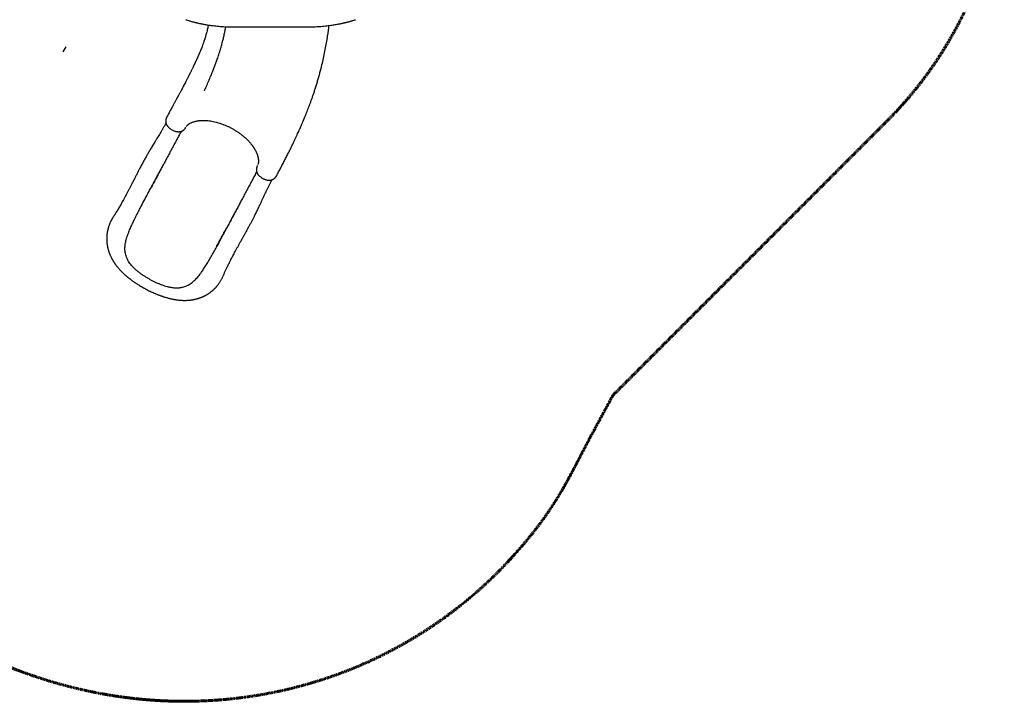
# Model space of a CAD drawing. Units: millimetres. Extents: x -5086 to 4503, y -7087 to 4620.
# Drawn here: x -669 to 4503, y -7087 to -3509 of the extents above; entities that cross this region are included whole.
import ezdxf

# ---------------------------------------------------------------- set-up
doc = ezdxf.new("R2010")
doc.units = ezdxf.units.MM
doc.linetypes.add('Dashed', pattern=[4.699, 3.175, -1.524])
doc.layers.get('0').update_dxf_attribs({"true_color": 0x000000})
doc.layers.add('CSA', color=7, linetype='Dashed', lineweight=60, true_color=0x007f00)
doc.layers.add('Default', color=7, linetype='Continuous', true_color=0x000000)

msp = doc.modelspace()

# ---------------------------------------------------------------- linework, layer by layer
at = {"color": 18, "linetype": 'Continuous', "lineweight": 25, "true_color": 0x000000}
for p, q in [((465.7, -3547.3), (832.7, -3547.3)), ((204.1, -4073.7), (204.6, -4072.7)), ((580.2, -4273.8), (579.8, -4274.6)), ((66.8, -4305), (67.1, -4304.7))]:
    msp.add_line(p, q, dxfattribs=at)
for points, knots in [([(203.1, -3509.1), (206.3, -3510.1), (212.4, -3512.1), (221.1, -3514.7), (228.9, -3516.9), (235.7, -3518.8), (241.6, -3520.4), (246.1, -3521.5), (249.5, -3522.4), (251.9, -3523), (253.8, -3523.4), (255.2, -3523.8), (256.3, -3524), (257.4, -3524.3), (258.6, -3524.6), (260.7, -3525.1), (263.9, -3525.8), (268.1, -3526.7), (272.9, -3527.8), (278.1, -3528.9), (284.2, -3530.1), (291.2, -3531.5), (299.3, -3533), (308.5, -3534.6), (318.7, -3536.2), (329.8, -3537.9), (341.9, -3539.6), (355, -3541.2), (369.3, -3542.7), (384.7, -3544.1), (401.3, -3545.3), (414.8, -3546.1), (424.9, -3546.5), (431.2, -3546.8), (437.7, -3547), (444.3, -3547.1), (451.1, -3547.2), (458.2, -3547.3), (463.1, -3547.3), (465.7, -3547.3)], [0, 0, 0, 0, 0.040996, 0.077757, 0.110249, 0.138453, 0.162363, 0.181977, 0.19387, 0.203352, 0.211275, 0.216062, 0.220045, 0.22452, 0.229487, 0.234946, 0.249756, 0.267293, 0.28526, 0.305897, 0.329616, 0.356422, 0.388154, 0.423381, 0.462057, 0.504083, 0.549384, 0.597969, 0.649856, 0.706598, 0.766918, 0.83091, 0.853309, 0.876145, 0.899425, 0.923157, 0.94735, 0.971937, 1, 1, 1, 1]), ([(832.7, -3547.3), (835.5, -3547.3), (840.6, -3547.3), (848.1, -3547.2), (855.2, -3547.1), (862.2, -3546.9), (869.1, -3546.7), (878.7, -3546.3), (890.8, -3545.7), (906.2, -3544.7), (921.5, -3543.4), (936.7, -3541.9), (951, -3540.3), (964.4, -3538.5), (976.9, -3536.7), (988.3, -3534.9), (998.4, -3533.1), (1007.3, -3531.5), (1014.9, -3530), (1021.5, -3528.6), (1027.1, -3527.4), (1031.9, -3526.4), (1036, -3525.5), (1039.2, -3524.7), (1041.6, -3524.1), (1043.3, -3523.7), (1044.8, -3523.4), (1046.6, -3522.9), (1048.9, -3522.4), (1052.3, -3521.5), (1056.9, -3520.4), (1062.7, -3518.8), (1069.5, -3516.9), (1077.3, -3514.7), (1086, -3512.1), (1092.1, -3510.1), (1095.3, -3509.1)], [0, 0, 0, 0, 0.029458, 0.055447, 0.081005, 0.106081, 0.130684, 0.154821, 0.209902, 0.262491, 0.321861, 0.377479, 0.429246, 0.480569, 0.527689, 0.570663, 0.609524, 0.644292, 0.67345, 0.698943, 0.720789, 0.73968, 0.755948, 0.76959, 0.778092, 0.785127, 0.789785, 0.796842, 0.806303, 0.818172, 0.837753, 0.861634, 0.889816, 0.922293, 0.959038, 1, 1, 1, 1]), ([(321.9, -3536.7), (321.6, -3538.6), (320.6, -3543.7), (318.7, -3552.3), (316.3, -3562.8), (313.7, -3573.4), (310.8, -3584.2), (307.8, -3594.5), (304.8, -3604.5), (301.9, -3613.9), (299, -3622.5), (296.3, -3630.4), (293.7, -3637.7), (291.2, -3644.4), (288.4, -3651.8), (285.1, -3660.4), (281, -3670.6), (277.6, -3678.9), (275.1, -3684.9), (273.6, -3688.4), (272, -3692), (270.5, -3695.4), (269.1, -3698.8), (267.7, -3701.8), (266.5, -3704.4), (265.7, -3706.4), (265, -3707.9), (264.3, -3709.5), (263.4, -3711.5), (262.2, -3714), (260.9, -3717.1), (259.2, -3720.7), (257.3, -3724.8), (255.3, -3729.3), (252.1, -3736.1), (248, -3744.9), (243.6, -3754.1), (239.9, -3761.8), (237, -3767.9), (234, -3773.9), (231.2, -3779.7), (228.5, -3785.2), (226.1, -3790), (223.9, -3794.2), (222.1, -3797.8), (220.6, -3800.9), (219.1, -3803.9), (217.5, -3807), (215.6, -3810.7), (213.3, -3815.2), (210.5, -3820.6), (207.4, -3826.7), (201.4, -3838.2), (192.6, -3855.1), (183.5, -3872.1), (177.1, -3884.2), (173.5, -3890.8), (170.2, -3897), (167.2, -3902.4), (164.9, -3906.7), (163.2, -3909.9), (161.9, -3912.3), (160.7, -3914.4), (159.5, -3916.7), (158, -3919.5), (156.2, -3922.9), (154, -3927), (151.4, -3931.7), (148.4, -3937.2), (145, -3943.4), (141.2, -3950.4), (137, -3958.3), (132.3, -3966.9), (127.2, -3976.4), (121.6, -3986.6), (115.5, -3997.8), (109.8, -4008.4), (106, -4015.4), (104.5, -4018.3)], [0, 0, 0, 0, 0.010728, 0.029336, 0.04964, 0.071616, 0.092024, 0.113317, 0.133606, 0.152621, 0.170384, 0.186628, 0.201695, 0.215598, 0.228366, 0.24816, 0.269779, 0.293211, 0.300593, 0.308138, 0.315845, 0.323519, 0.330328, 0.337495, 0.343171, 0.347357, 0.350064, 0.353032, 0.357588, 0.362896, 0.369425, 0.377173, 0.386139, 0.396207, 0.406397, 0.43001, 0.453068, 0.466537, 0.479818, 0.492913, 0.505815, 0.517774, 0.528321, 0.537453, 0.545166, 0.551545, 0.55782, 0.56439, 0.571762, 0.581857, 0.593482, 0.606653, 0.621336, 0.668054, 0.714904, 0.729674, 0.743967, 0.756803, 0.768138, 0.777953, 0.783399, 0.788218, 0.792406, 0.796771, 0.802505, 0.809489, 0.817827, 0.827533, 0.838626, 0.851371, 0.865605, 0.881362, 0.89868, 0.917603, 0.937799, 0.959648, 0.983213, 1, 1, 1, 1]), ([(301.4, -3881.3), (301.4, -3881.3), (301.4, -3881.3), (301.5, -3881.1), (301.8, -3880.6), (302.4, -3879.3), (303.4, -3877.1), (304.7, -3874.2), (306.4, -3870.6), (308.3, -3866.4), (310.5, -3861.6), (312.9, -3856.2), (315.5, -3850.2), (318.4, -3843.7), (321.3, -3837), (324.2, -3830.3), (327, -3823.8), (330.6, -3815.2), (335.1, -3804.5), (340.2, -3791.9), (344, -3782.4), (346.6, -3775.9), (348, -3772.5), (349.1, -3769.6), (350, -3767.2), (350.7, -3765.4), (351.3, -3763.9), (351.8, -3762.5), (352.5, -3760.8), (353.4, -3758.4), (354.6, -3755.4), (356, -3751.6), (357.6, -3747.3), (359.4, -3742.6), (361.2, -3737.7), (363.7, -3730.8), (367, -3721.6), (371.1, -3710), (375.4, -3697.5), (379.8, -3684), (384.4, -3669.5), (389, -3654), (393.2, -3639), (396.8, -3625.1), (399.8, -3613.1), (402.4, -3602.1), (404.7, -3591.9), (406.6, -3582.7), (408.3, -3574.5), (409.5, -3568), (410.5, -3562.8), (411.1, -3559), (411.7, -3555.7), (412.2, -3552.8), (412.6, -3550.5), (412.9, -3548.5), (413.2, -3547), (413.3, -3546.2), (413.3, -3545.9)], [0, 0, 0, 0, 0.00021, 0.001152, 0.002422, 0.008641, 0.01673, 0.026719, 0.038622, 0.052443, 0.067611, 0.084563, 0.103296, 0.123766, 0.144582, 0.165031, 0.185118, 0.204848, 0.24504, 0.283705, 0.320869, 0.332911, 0.343547, 0.352485, 0.359727, 0.365272, 0.369088, 0.373084, 0.378399, 0.385035, 0.394655, 0.406146, 0.419445, 0.433679, 0.448574, 0.464132, 0.496346, 0.531092, 0.568389, 0.608259, 0.650733, 0.69585, 0.743643, 0.780543, 0.814648, 0.84594, 0.874397, 0.899996, 0.922715, 0.942529, 0.954449, 0.96498, 0.974116, 0.981801, 0.987939, 0.992812, 0.998254, 1, 1, 1, 1]), ([(681.2, -4326.7), (684.5, -4320.6), (691.7, -4307.1), (702.8, -4286.3), (714.3, -4264.3), (725.4, -4242.9), (735.9, -4222.2), (745.8, -4202.6), (754.9, -4184.1), (763.3, -4166.9), (771.1, -4150.5), (778.4, -4135), (785, -4120.7), (791, -4107.6), (796.4, -4095.7), (801.3, -4084.8), (805.7, -4074.8), (809.6, -4065.8), (813, -4058.1), (815.7, -4051.6), (818, -4046.2), (820, -4041.6), (821.7, -4037.5), (823.1, -4034.1), (824.4, -4031.2), (825.3, -4028.8), (826.1, -4026.9), (826.9, -4025.1), (827.7, -4023), (829, -4020), (830.6, -4015.9), (832.8, -4010.6), (835.2, -4004.6), (837.9, -3998), (840.6, -3991.2), (844.2, -3982), (848.7, -3970.4), (854.1, -3956.2), (859.7, -3941), (865.5, -3925), (871.4, -3908), (877.5, -3890.1), (883.7, -3871.1), (890, -3851.1), (896.3, -3830.2), (902.5, -3808.7), (908.5, -3786.8), (915.5, -3760.2), (923.1, -3729), (931.1, -3693.1), (938.3, -3657.3), (944.7, -3621.8), (948.8, -3595.4), (951.4, -3577.8), (952.5, -3569.1), (953.6, -3561.1), (954.5, -3553.8), (955.3, -3547.3), (955.9, -3542.6), (956.1, -3540.1), (956.2, -3539.5)], [0, 0, 0, 0, 0.025792, 0.057079, 0.087466, 0.116832, 0.145068, 0.172081, 0.196356, 0.219412, 0.241196, 0.261665, 0.280779, 0.297601, 0.313157, 0.327425, 0.340389, 0.352035, 0.362351, 0.370305, 0.377221, 0.383121, 0.388267, 0.392724, 0.39649, 0.399406, 0.401706, 0.40385, 0.406502, 0.409668, 0.415331, 0.422134, 0.43003, 0.438418, 0.447133, 0.456175, 0.473134, 0.491137, 0.510184, 0.530274, 0.551405, 0.573572, 0.597199, 0.621883, 0.647609, 0.674151, 0.70099, 0.728082, 0.771114, 0.814625, 0.858512, 0.900653, 0.942931, 0.954007, 0.964545, 0.974209, 0.983008, 0.99095, 0.998044, 1, 1, 1, 1]), ([(104.5, -4018.3), (103.7, -4019.8), (102.4, -4022.4), (101, -4026), (100, -4029), (99.2, -4031.9), (98.5, -4035.2), (98.1, -4038.9), (98, -4042.1), (98.1, -4044.6), (98.3, -4046.8), (98.7, -4049.1), (99.3, -4052), (100.4, -4055.1), (101.6, -4058.1), (103.1, -4061), (104.7, -4063.7), (106.7, -4066.6), (108.9, -4069.4), (111.4, -4072.3), (114.2, -4075.1), (117, -4077.6), (120.6, -4080.5), (124.8, -4083.5), (129.8, -4086.6), (135, -4089.3), (140.3, -4091.7), (145.7, -4093.6), (151.1, -4095.2), (156.6, -4096.3), (161.8, -4096.9), (166.6, -4097.1), (170.3, -4096.9), (173.1, -4096.6), (175.1, -4096.2), (177, -4095.8), (179, -4095.3), (181.3, -4094.5), (183.8, -4093.5), (186.1, -4092.3), (188.3, -4091), (190.6, -4089.4), (192.5, -4087.9), (194, -4086.6), (195.3, -4085.3), (197, -4083.5), (199.1, -4081), (201.6, -4077.7), (203.2, -4075.1), (204.1, -4073.7)], [0, 0, 0, 0, 0.027339, 0.049256, 0.065218, 0.078853, 0.099799, 0.121813, 0.143099, 0.156245, 0.168015, 0.184032, 0.203629, 0.227579, 0.24863, 0.267119, 0.291145, 0.31081, 0.332358, 0.359276, 0.380364, 0.403129, 0.425617, 0.458757, 0.49166, 0.524292, 0.556429, 0.588863, 0.621503, 0.654171, 0.687293, 0.718421, 0.745769, 0.759813, 0.773031, 0.786225, 0.799558, 0.815381, 0.834257, 0.851089, 0.865965, 0.88144, 0.898602, 0.907292, 0.916697, 0.930288, 0.948719, 0.972039, 1, 1, 1, 1]), ([(99.5, -4052.4), (98, -4055.1), (94, -4062.3), (87.4, -4073.7), (79.8, -4086.6), (72.5, -4098.9), (65.4, -4110.7), (58.6, -4121.9), (51.7, -4133.4), (44.5, -4145.1), (37.3, -4156.9), (30.7, -4167.9), (24.6, -4178), (17.5, -4189.9), (9.1, -4204), (-0.6, -4220.8), (-10.5, -4238.2), (-20.4, -4256.1), (-30.4, -4274.7), (-39.7, -4292.3), (-48.3, -4309), (-56.4, -4324.6), (-64.7, -4340.8), (-73.3, -4357.5), (-81.4, -4373.2), (-88.9, -4387.8), (-95.9, -4401.3), (-102.9, -4414.7), (-109.8, -4427.9), (-116.8, -4441), (-123.6, -4453.6), (-130.3, -4465.8), (-136.5, -4476.9), (-142.3, -4487.1), (-147.8, -4496.5), (-153.2, -4505.6), (-158.7, -4514.7), (-163.3, -4522), (-166.8, -4527.5), (-169.2, -4531.2), (-171.6, -4535), (-174.1, -4538.7), (-176.6, -4542.7), (-179.1, -4546.6), (-181.4, -4550.5), (-183.6, -4554.2), (-185.5, -4557.7), (-187.3, -4561), (-189, -4564.2), (-190.6, -4567.4), (-192.2, -4570.7), (-194, -4574.6), (-195.9, -4579), (-197.9, -4584), (-199.9, -4589.3), (-201.6, -4594.3), (-202.9, -4598.3), (-203.8, -4601.2), (-204.5, -4603.6), (-205.3, -4606.5), (-206.1, -4609.8), (-206.8, -4612.9), (-207.4, -4615.5), (-208.1, -4618.6), (-208.9, -4622.7), (-209.6, -4627.2), (-210.3, -4631.5), (-210.8, -4635.9), (-211.3, -4640.5), (-211.6, -4645.1), (-211.8, -4648.9), (-212, -4652), (-212, -4654.7), (-212.1, -4657.6), (-212.1, -4661), (-212, -4664.5), (-211.9, -4667.8), (-211.7, -4670.9), (-211.5, -4674.1), (-211.3, -4677.3), (-210.9, -4680.5), (-210.6, -4683.4), (-210.3, -4685.8), (-210, -4688), (-209.7, -4690.3), (-209.3, -4692.8), (-208.8, -4695.4), (-208.4, -4697.6), (-208.1, -4699.4), (-207.7, -4701.2), (-207.3, -4703.3), (-206.7, -4706), (-206, -4709), (-205.2, -4712.2), (-204.3, -4715.6), (-203.3, -4718.8), (-202.5, -4721.6), (-201.7, -4724), (-201, -4726.4), (-200.1, -4729), (-199, -4732), (-197.9, -4735), (-196.9, -4737.6), (-196, -4739.8), (-195.2, -4741.8), (-193.9, -4744.9), (-191.9, -4749.4), (-189.6, -4754.3), (-187.7, -4758.1), (-186.3, -4760.9), (-184.7, -4763.8), (-183.1, -4766.9), (-181.1, -4770.3), (-179, -4774), (-176.6, -4777.8), (-174.3, -4781.5), (-172.3, -4784.6), (-170.3, -4787.5), (-168.5, -4790.2), (-166.6, -4792.8), (-164.7, -4795.4), (-162.7, -4798.2), (-159.7, -4802), (-155.7, -4807.1), (-150.3, -4813.6), (-145.5, -4819.1), (-141.7, -4823.1), (-139.6, -4825.4), (-137.9, -4827.2), (-136.5, -4828.6), (-135.4, -4829.7), (-133.9, -4831.2), (-131.7, -4833.5), (-128.3, -4836.8), (-124.3, -4840.6), (-120.1, -4844.6), (-116, -4848.2), (-112.4, -4851.5), (-109.2, -4854.2), (-106.4, -4856.5), (-104.2, -4858.4), (-102.3, -4860), (-100.4, -4861.5), (-98, -4863.5), (-95, -4865.9), (-91.4, -4868.6), (-87.3, -4871.8), (-82.4, -4875.5), (-77, -4879.5), (-70.8, -4883.8), (-64, -4888.5), (-56.5, -4893.5), (-48.3, -4898.8), (-39.3, -4904.4), (-29.6, -4910.2), (-19.1, -4916.3), (-11.8, -4920.2), (-8, -4922.3)], [0, 0, 0, 0, 0.009659, 0.025908, 0.041298, 0.055866, 0.069646, 0.082664, 0.094944, 0.10936, 0.122664, 0.134874, 0.145999, 0.156042, 0.173652, 0.191435, 0.209481, 0.22785, 0.246605, 0.265794, 0.280718, 0.296166, 0.312157, 0.328656, 0.345391, 0.35868, 0.372097, 0.385649, 0.399258, 0.41231, 0.426074, 0.438987, 0.451071, 0.462343, 0.472811, 0.482949, 0.493548, 0.504646, 0.509161, 0.513697, 0.518256, 0.523151, 0.527587, 0.532554, 0.537398, 0.541651, 0.545929, 0.549609, 0.553286, 0.556983, 0.560776, 0.564895, 0.570284, 0.576004, 0.582, 0.587946, 0.593109, 0.595599, 0.598206, 0.601377, 0.605118, 0.608574, 0.610953, 0.613679, 0.618896, 0.624179, 0.628484, 0.632959, 0.63831, 0.643247, 0.647571, 0.650584, 0.653263, 0.656169, 0.659964, 0.663964, 0.667359, 0.670617, 0.673762, 0.677314, 0.681018, 0.684126, 0.686588, 0.68875, 0.691055, 0.693963, 0.696863, 0.699236, 0.701079, 0.702622, 0.705148, 0.707944, 0.711107, 0.714919, 0.718386, 0.722121, 0.725268, 0.727693, 0.730015, 0.733009, 0.736583, 0.739919, 0.742826, 0.745304, 0.747377, 0.749386, 0.755957, 0.762809, 0.765967, 0.769204, 0.772539, 0.776149, 0.780083, 0.784509, 0.789444, 0.793761, 0.797691, 0.801083, 0.804354, 0.807563, 0.810818, 0.814247, 0.817962, 0.825513, 0.834011, 0.843457, 0.847126, 0.850176, 0.852611, 0.854435, 0.855722, 0.857265, 0.860658, 0.865225, 0.870957, 0.876711, 0.881928, 0.886529, 0.890517, 0.893897, 0.89667, 0.898581, 0.900812, 0.903702, 0.907251, 0.91146, 0.916328, 0.921858, 0.928045, 0.934859, 0.942291, 0.950339, 0.959003, 0.968287, 0.978201, 0.988763, 1, 1, 1, 1]), ([(207.1, -4068.7), (207.3, -4068.5), (207.6, -4068.1), (207.9, -4067.6), (208.2, -4067.2), (208.6, -4066.8), (209.2, -4066.1), (210, -4065.1), (211.5, -4063.6), (213.7, -4061.5), (216.5, -4059.1), (219.5, -4056.9), (223, -4054.6), (227.2, -4052.2), (232.4, -4049.6), (238.5, -4047), (245.4, -4044.5), (252.4, -4042.6), (258.2, -4041.2), (262.7, -4040.4), (265.8, -4039.9), (269.1, -4039.4), (272.6, -4038.9), (276.1, -4038.5), (279.3, -4038.3), (281.9, -4038.1), (283.8, -4038), (285.3, -4037.9), (287.2, -4037.8), (290.1, -4037.7), (294.3, -4037.6), (299.5, -4037.7), (305.7, -4037.9), (312.5, -4038.3), (321.8, -4039.1), (333.6, -4040.6), (347.8, -4043.2), (362.1, -4046.5), (376.1, -4050.5), (390, -4055), (403.7, -4060.1), (417.4, -4065.8), (430.8, -4072.1), (443.9, -4078.8), (456.7, -4086), (469.2, -4093.7), (481.5, -4101.9), (493.6, -4110.7), (505.3, -4120.1), (515.4, -4128.8), (523.8, -4136.8), (530.8, -4143.7), (537.2, -4150.6), (542.9, -4157.1), (547.2, -4162.4), (550.4, -4166.5), (552.7, -4169.5), (554.8, -4172.4), (556.6, -4175), (558.2, -4177.3), (559.4, -4179.1), (560.5, -4180.8), (561.7, -4182.7), (563.3, -4185.2), (565.2, -4188.4), (567.4, -4192), (569.6, -4196.2), (571.8, -4200.6), (574, -4205.2), (576.1, -4209.9), (577.9, -4214.5), (579.5, -4219.1), (580.9, -4223.6), (582.2, -4228.1), (583.1, -4232.4), (583.8, -4236), (584.3, -4239.2), (584.7, -4242.2), (585, -4245.2), (585.1, -4248.3), (585.2, -4251.4), (585.1, -4254.1), (585, -4256.2), (584.8, -4257.8), (584.7, -4259.2), (584.5, -4260.8), (584.2, -4262.3), (583.9, -4263.6), (583.7, -4264.6), (583.5, -4265.4), (583.3, -4266.1), (583.1, -4266.8), (582.8, -4267.7), (582.6, -4268.6), (582.4, -4269.1), (582.3, -4269.3)], [0, 0, 0, 0, 0.003886, 0.007001, 0.009493, 0.012285, 0.015375, 0.023255, 0.030779, 0.044633, 0.057984, 0.069194, 0.081318, 0.094688, 0.109591, 0.128208, 0.145173, 0.161456, 0.177606, 0.183992, 0.190647, 0.197577, 0.204784, 0.212191, 0.218529, 0.224068, 0.227504, 0.229652, 0.232543, 0.238517, 0.246391, 0.256146, 0.26777, 0.280316, 0.292743, 0.317298, 0.34157, 0.365524, 0.388879, 0.411786, 0.434593, 0.457434, 0.480242, 0.502783, 0.525145, 0.547494, 0.57035, 0.59374, 0.617404, 0.641436, 0.657854, 0.674517, 0.690611, 0.705549, 0.719265, 0.726444, 0.733255, 0.739703, 0.745773, 0.750936, 0.754955, 0.75796, 0.76209, 0.768126, 0.775001, 0.783358, 0.793208, 0.803445, 0.813126, 0.824908, 0.835704, 0.845537, 0.857239, 0.86798, 0.878154, 0.888452, 0.895836, 0.90378, 0.912252, 0.921233, 0.930663, 0.93921, 0.946088, 0.95182, 0.956619, 0.962464, 0.968955, 0.974358, 0.978479, 0.981827, 0.984751, 0.988082, 0.991977, 0.997021, 1, 1, 1, 1]), ([(179, -4095.2), (178.3, -4096.6), (173.5, -4105.6), (164.5, -4122.3), (152.2, -4145.4), (139.7, -4168.8), (127, -4192.6), (114, -4216.8), (101.7, -4239.8), (90.1, -4261.6), (79.1, -4282), (67.9, -4303), (56.4, -4324.6), (44.5, -4346.8), (32.3, -4369.7), (24, -4385.2), (19.8, -4393.1)], [0, 0, 0, 0, 0.016017, 0.100717, 0.184253, 0.267, 0.349356, 0.431743, 0.514604, 0.580343, 0.64689, 0.714479, 0.783346, 0.85373, 0.925869, 1, 1, 1, 1]), ([(579.8, -4274.6), (579.1, -4276.1), (577.8, -4278.8), (576.5, -4282.7), (575.6, -4285.8), (575.1, -4288.2), (574.7, -4290), (574.5, -4292), (574.2, -4294.4), (574.2, -4297.1), (574.3, -4299.8), (574.7, -4302.6), (575.3, -4305.6), (576, -4308.1), (576.8, -4310.3), (577.6, -4312.2), (578.7, -4314.6), (580.4, -4317.5), (582.7, -4321), (585.7, -4324.8), (589.4, -4328.8), (593.8, -4332.7), (598.8, -4336.6), (604.4, -4340.3), (609.9, -4343.3), (615.1, -4345.7), (619.6, -4347.4), (624, -4348.9), (628, -4349.9), (631.6, -4350.7), (634.7, -4351.2), (637.5, -4351.5), (639.9, -4351.6), (642.1, -4351.7), (644.4, -4351.6), (647.1, -4351.5), (650, -4351.1), (653.2, -4350.4), (656.3, -4349.5), (659, -4348.5), (661.1, -4347.5), (663, -4346.5), (665.2, -4345.2), (667.8, -4343.3), (670.6, -4340.9), (672.8, -4338.6), (674.5, -4336.7), (675.9, -4334.9), (677.5, -4332.8), (679.4, -4330), (680.5, -4327.8), (681.2, -4326.7)], [0, 0, 0, 0, 0.027701, 0.050852, 0.069199, 0.082778, 0.092141, 0.100695, 0.117652, 0.13306, 0.147613, 0.167061, 0.188395, 0.2055, 0.220202, 0.234037, 0.248097, 0.271931, 0.299218, 0.330089, 0.362838, 0.397192, 0.433374, 0.470905, 0.510326, 0.537511, 0.565311, 0.592245, 0.616661, 0.638229, 0.65692, 0.675737, 0.69068, 0.702438, 0.716935, 0.735439, 0.753903, 0.775022, 0.799017, 0.818248, 0.83353, 0.845009, 0.858264, 0.87952, 0.901292, 0.921864, 0.932729, 0.944119, 0.95921, 0.977955, 1, 1, 1, 1]), ([(-33.7, -4493.8), (-33.5, -4493.5), (-33.2, -4492.8), (-32.3, -4491), (-30.9, -4488.2), (-28.9, -4484.3), (-26.4, -4479.4), (-23.5, -4473.9), (-20.3, -4467.7), (-16.7, -4461), (-12.8, -4453.6), (-8.6, -4445.7), (-4.2, -4437.5), (1.3, -4427.3), (7.8, -4415.2), (15.5, -4400.9), (23.5, -4385.9), (31.8, -4370.4), (40.4, -4354.5), (49.1, -4338.2), (58, -4321.7), (63.9, -4310.6), (66.8, -4305)], [0, 0, 0, 0, 0.008341, 0.018215, 0.036336, 0.058784, 0.085762, 0.117367, 0.149395, 0.185151, 0.224595, 0.26629, 0.309628, 0.354623, 0.425252, 0.499711, 0.57786, 0.658442, 0.741183, 0.826031, 0.912965, 1, 1, 1, 1]), ([(575.8, -4307.4), (575.1, -4308.8), (570.3, -4317.7), (561.4, -4334.5), (549, -4357.6), (536.5, -4381), (523.8, -4404.7), (510.9, -4429), (498.5, -4452), (486.9, -4473.8), (476, -4494.2), (464.8, -4515.2), (453.2, -4536.8), (441.4, -4559), (429.1, -4581.8), (420.8, -4597.4), (416.6, -4605.3)], [0, 0, 0, 0, 0.015885, 0.100596, 0.184143, 0.266901, 0.349268, 0.431666, 0.514539, 0.580287, 0.646843, 0.714441, 0.783317, 0.853711, 0.925859, 1, 1, 1, 1]), ([(-79.4, -4585.4), (-75.5, -4577.2), (-67.7, -4560.6), (-55.2, -4535.6), (-42.3, -4510.3), (-29.6, -4485.8), (-17.1, -4462.1), (-4.9, -4439.3), (7.4, -4416.3), (15.6, -4400.8), (19.8, -4393.1)], [0, 0, 0, 0, 0.131842, 0.263687, 0.396329, 0.528972, 0.646471, 0.763969, 0.881985, 1, 1, 1, 1]), ([(-8, -4922.3), (-3.9, -4924.5), (4.1, -4928.7), (15.8, -4934.4), (26.8, -4939.6), (37, -4944.1), (46.4, -4948.1), (54.9, -4951.6), (62.4, -4954.5), (69.1, -4957), (75, -4959.1), (80.1, -4960.9), (84.7, -4962.5), (89.9, -4964.2), (96.2, -4966.1), (103.6, -4968.3), (111, -4970.3), (118.1, -4972.1), (124.6, -4973.7), (130.7, -4975), (136.3, -4976.2), (141.1, -4977.1), (145.7, -4977.9), (150.6, -4978.7), (156.2, -4979.5), (162.5, -4980.3), (170, -4981.1), (177.8, -4981.8), (185.2, -4982.2), (191.8, -4982.4), (198, -4982.4), (203.6, -4982.3), (208.4, -4982.2), (212.3, -4982), (215.6, -4981.8), (218.9, -4981.5), (222.4, -4981.2), (226.1, -4980.8), (229.5, -4980.4), (232.4, -4980), (235.1, -4979.6), (238.1, -4979.1), (242.1, -4978.5), (246.6, -4977.6), (251, -4976.7), (254.8, -4975.8), (258.3, -4974.9), (261.7, -4974), (265.2, -4973), (268.8, -4972), (272.2, -4970.9), (275.5, -4969.8), (279, -4968.6), (282.5, -4967.2), (285.8, -4966), (288.4, -4964.9), (290.6, -4963.9), (292.6, -4963.1), (294.5, -4962.2), (296.7, -4961.3), (298.9, -4960.2), (301, -4959.2), (302.8, -4958.3), (304.7, -4957.3), (307, -4956.1), (309.9, -4954.5), (313.4, -4952.5), (316.8, -4950.5), (319.9, -4948.6), (322.3, -4947.1), (324.2, -4945.8), (326, -4944.6), (328.2, -4943.1), (330.9, -4941.1), (334, -4938.9), (336.7, -4936.8), (339.2, -4934.8), (341.7, -4932.7), (344.4, -4930.5), (347.4, -4927.8), (350.6, -4924.9), (353.7, -4921.9), (356.7, -4919), (359.7, -4915.8), (362.7, -4912.6), (365.5, -4909.3), (368.6, -4905.7), (371.9, -4901.6), (375.5, -4896.8), (379.2, -4891.7), (382.9, -4886.2), (386.4, -4880.5), (389.8, -4874.8), (393, -4869), (395.8, -4863.4), (398.4, -4858.1), (400.6, -4853.1), (402.8, -4848.3), (405, -4843), (407.7, -4836.8), (410.7, -4829.9), (414, -4822.5), (417.5, -4814.9), (421.5, -4806.5), (425.8, -4797.6), (430.4, -4788.3), (435.3, -4778.6), (440.5, -4768.6), (445.9, -4758.2), (451.3, -4748.1), (457.1, -4737.2), (463.5, -4725.3), (470.6, -4712.3), (478.1, -4698.7), (486, -4684.4), (494.2, -4669.5), (502.7, -4654.3), (511.1, -4639.1), (519.6, -4623.8), (528.1, -4608.5), (536.4, -4593.3), (544.2, -4578.8), (550.5, -4566.9), (555.4, -4557.6), (559, -4550.6), (562.8, -4543.2), (566.8, -4535.4), (571.1, -4526.7), (575.9, -4517.1), (581.1, -4506.4), (586.7, -4494.6), (592.7, -4482.1), (598.9, -4468.8), (605.5, -4454.8), (612.3, -4440.1), (618.9, -4425.9), (625.2, -4412.3), (631.3, -4399.3), (637.7, -4385.9), (644.4, -4372.1), (650.4, -4359.9), (654.2, -4352.5), (655.6, -4349.7)], [0, 0, 0, 0, 0.012203, 0.023588, 0.034189, 0.044023, 0.0531, 0.061424, 0.068563, 0.075028, 0.080798, 0.085852, 0.0902, 0.094388, 0.101291, 0.108598, 0.116312, 0.123113, 0.129548, 0.135616, 0.141275, 0.146091, 0.150032, 0.154954, 0.160809, 0.167498, 0.174898, 0.183052, 0.190019, 0.197018, 0.203218, 0.208898, 0.214212, 0.217783, 0.221064, 0.224253, 0.228203, 0.231897, 0.235708, 0.238782, 0.241089, 0.243967, 0.24826, 0.253632, 0.258372, 0.262313, 0.265795, 0.269531, 0.27341, 0.277365, 0.281106, 0.284536, 0.288349, 0.292832, 0.296305, 0.299373, 0.301898, 0.303887, 0.306152, 0.308531, 0.311372, 0.313949, 0.316049, 0.317677, 0.320668, 0.324233, 0.328427, 0.333419, 0.336949, 0.34005, 0.342333, 0.344316, 0.346857, 0.350914, 0.355183, 0.358873, 0.362015, 0.365379, 0.369305, 0.37324, 0.378397, 0.383016, 0.387124, 0.391846, 0.396977, 0.401351, 0.405756, 0.411996, 0.418302, 0.424788, 0.431983, 0.438981, 0.445954, 0.452743, 0.459215, 0.465335, 0.470944, 0.476012, 0.481577, 0.48893, 0.496801, 0.504911, 0.51326, 0.521643, 0.532099, 0.541981, 0.551314, 0.562985, 0.573735, 0.584121, 0.59492, 0.607688, 0.620995, 0.634856, 0.649283, 0.664292, 0.679849, 0.6952, 0.709988, 0.725906, 0.74117, 0.755809, 0.769853, 0.776983, 0.783964, 0.791184, 0.799173, 0.807922, 0.817422, 0.828632, 0.840721, 0.853689, 0.867543, 0.882296, 0.897973, 0.914605, 0.92837, 0.942774, 0.957847, 0.973621, 0.990133, 1, 1, 1, 1]), ([(463.9, -4516.8), (462.3, -4519.8), (458.9, -4526.1), (453.8, -4535.9), (448.3, -4546.4), (442.3, -4557.6), (436, -4569.5), (429.2, -4582.3), (421.9, -4596), (413.9, -4610.9), (405.5, -4626.4), (397.2, -4641.9), (389.3, -4656.5), (381.9, -4670.2), (375, -4682.9), (368.6, -4694.6), (364.5, -4702.1), (362.6, -4705.6)], [0, 0, 0, 0, 0.047038, 0.097614, 0.151907, 0.210107, 0.272424, 0.339081, 0.410327, 0.486307, 0.572334, 0.654023, 0.731482, 0.80478, 0.873963, 0.939056, 1, 1, 1, 1]), ([(17.8, -4874), (13.1, -4871.4), (3.7, -4866.3), (-10.2, -4857.9), (-23.8, -4849.2), (-36.8, -4840), (-49.2, -4830.5), (-59.5, -4821.7), (-68.1, -4813.8), (-75, -4806.8), (-82.5, -4798.6), (-90.1, -4789.1), (-96.6, -4779.4), (-101.6, -4770.7), (-105.4, -4763), (-109.1, -4753.9), (-112.4, -4743.3), (-114.9, -4731), (-116.1, -4718.5), (-116.2, -4705.9), (-115.2, -4693.4), (-113.4, -4681.1), (-110.7, -4668.5), (-107.2, -4655.6), (-103, -4642.5), (-98.5, -4630.1), (-93.9, -4618.4), (-89.4, -4607.5), (-84.6, -4596.6), (-81.2, -4589.1), (-79.4, -4585.4)], [0, 0, 0, 0, 0.038517, 0.077035, 0.116621, 0.156208, 0.195551, 0.234894, 0.26189, 0.288909, 0.315906, 0.355055, 0.394205, 0.421015, 0.447846, 0.474658, 0.515157, 0.555659, 0.597073, 0.638489, 0.677018, 0.715583, 0.754119, 0.79374, 0.83339, 0.873017, 0.904674, 0.936332, 0.968166, 1, 1, 1, 1]), ([(311.8, -4794.6), (316.5, -4786.8), (325.9, -4771.1), (339.8, -4746.8), (353.6, -4722), (366.9, -4697.8), (379.6, -4674.2), (391.9, -4651.4), (404.2, -4628.4), (412.5, -4613), (416.6, -4605.3)], [0, 0, 0, 0, 0.131842, 0.263687, 0.396329, 0.528972, 0.646471, 0.763969, 0.881985, 1, 1, 1, 1]), ([(17.8, -4874), (22.6, -4876.5), (32.1, -4881.4), (46.7, -4888.3), (61.5, -4894.8), (76.4, -4900.5), (91.2, -4905.5), (104.2, -4909.3), (115.5, -4912), (125.2, -4913.9), (136.2, -4915.5), (148.3, -4916.5), (160, -4916.6), (170, -4915.9), (178.5, -4914.8), (188.1, -4912.8), (198.8, -4909.7), (210.4, -4905), (221.5, -4899), (232, -4892.1), (241.8, -4884.3), (251, -4875.9), (260, -4866.7), (268.8, -4856.7), (277.4, -4845.9), (285.3, -4835.2), (292.4, -4825), (298.9, -4815.1), (305.4, -4805), (309.6, -4798.1), (311.8, -4794.6)], [0, 0, 0, 0, 0.0385173, 0.0770348, 0.1166213, 0.1562078, 0.195551, 0.2348939, 0.2618903, 0.288909, 0.3159055, 0.3550548, 0.3942053, 0.4210155, 0.4478461, 0.4746578, 0.515157, 0.5556594, 0.5970726, 0.6384895, 0.6770178, 0.7155828, 0.7541188, 0.7937398, 0.8333901, 0.8730165, 0.9046743, 0.9363324, 0.9681661, 1, 1, 1, 1])]:
    msp.add_open_spline(points, degree=3, knots=knots, dxfattribs=at)
at = {"layer": 'CSA'}
msp.add_lwpolyline([(3886.9, -4041.3), (2447, -5481.2), (2444.9, -5485)], dxfattribs=at)
at = {"layer": 'CSA', "extrusion": (0, 0, -1)}
msp.add_arc((-2398.7, -2553.1), 2104.6, 180, 225, dxfattribs=at)
at = {"layer": 'CSA'}
msp.add_open_spline([(2444.9, -5485), (2439.6, -5495), (2429, -5514.8), (2412.8, -5544.6), (2395, -5577.4), (2377.2, -5610.3), (2359.4, -5643.2), (2343.2, -5673.2), (2329.8, -5698.2), (2320, -5716.8), (2311.8, -5732.4), (2302.5, -5750.1), (2290.3, -5773.6), (2278.1, -5797.1), (2265.9, -5820.6), (2254.9, -5841.7), (2243.8, -5862.9), (2232.6, -5883.9), (2221.4, -5904.8), (2210.1, -5925.6), (2198.6, -5946.2), (2186.9, -5966.8), (2175.1, -5987.3), (2163, -6007.5), (2152.8, -6024.3), (2145.5, -6035.9), (2140.6, -6043.6), (2130.7, -6059.2), (2114.2, -6084.1), (2091.4, -6117), (2067.8, -6149.5), (2043.5, -6181.6), (2018.5, -6213.3), (1993, -6244.5), (1971.2, -6270.2), (1954.5, -6289.4), (1943.1, -6302.3), (1921.6, -6326.4), (1895.8, -6354.5), (1865.4, -6386.1), (1842.3, -6409.6), (1818.9, -6432.7), (1794.7, -6455.9), (1771.7, -6477.3), (1750, -6497), (1730, -6514.7), (1709.7, -6532.2), (1689.3, -6549.5), (1668.5, -6566.6), (1640.5, -6589.1), (1605.1, -6616.5), (1562, -6648.4), (1518.1, -6679.3), (1462.1, -6716.7), (1395.5, -6758.3), (1317.7, -6802.7), (1240.4, -6843.1), (1173.5, -6874.9), (1116.7, -6899.9), (1054.5, -6925.6), (974.1, -6955.9), (876.1, -6987.8), (802.2, -7008.4), (754.6, -7020.2), (727, -7026.8), (680.8, -7037.1), (614.4, -7050.2), (534.1, -7063.2), (453.3, -7073.4), (372.1, -7080.9), (290.7, -7085.5), (222.8, -7087.1), (168.4, -7086.9), (111.3, -7085.8), (38.1, -7082.3), (-50.8, -7074.7), (-124.5, -7065.6), (-176, -7057.9), (-204.6, -7053.2), (-242.3, -7046.6), (-296.2, -7036.2), (-366.8, -7020.4), (-437, -7002.6), (-506.7, -6982.8), (-575.7, -6961.1), (-644.1, -6937.4), (-700.4, -6916.2), (-740.8, -6900), (-767.5, -6889), (-800.4, -6875), (-843.4, -6856), (-894.4, -6832.1), (-944.8, -6807.2), (-995, -6781.1), (-1044.5, -6754.1), (-1085.3, -6730.8), (-1117.6, -6711.8), (-1137.2, -6699.9), (-1152.2, -6690.7), (-1171.5, -6678.8), (-1193.3, -6665), (-1217.5, -6649.3), (-1235.5, -6637.4), (-1253.5, -6625.3), (-1277.3, -6609), (-1306.7, -6588.2), (-1341.7, -6562.6), (-1376, -6536.4), (-1401.4, -6516.3), (-1419.5, -6501.5), (-1436.1, -6487.7), (-1459.6, -6467.8), (-1488, -6442.8), (-1516, -6417.2), (-1543.5, -6391.3), (-1570.5, -6364.9), (-1597.1, -6338), (-1623.4, -6310.6), (-1649.2, -6282.7), (-1674.7, -6254.4), (-1699.8, -6225.6), (-1732.8, -6186.7), (-1764.9, -6147.1), (-1796.2, -6106.7), (-1827, -6065.9), (-1857, -6024.4), (-1886.3, -5982.3), (-1915, -5939.8), (-1949.9, -5886.2), (-1990.4, -5820.7), (-2029.6, -5754.3), (-2067.4, -5687), (-2097.8, -5630.2), (-2118.6, -5590.2), (-2128.8, -5570.1), (-2134.1, -5559.6), (-2141.8, -5544.4), (-2153.1, -5521.5), (-2168.4, -5490), (-2180.6, -5463.6), (-2189.6, -5443.3), (-2196.1, -5428.4), (-2202.4, -5413.4), (-2208.9, -5397.4), (-2215.2, -5381.4), (-2221.2, -5365.3), (-2227, -5349.2), (-2232.5, -5333), (-2236.8, -5319.5), (-2239.8, -5309.7), (-2241.7, -5303.6), (-2244.8, -5292.8), (-2249.4, -5276.1), (-2255, -5253.7), (-2260.2, -5231), (-2264.9, -5208.3), (-2269.3, -5185.3), (-2273.2, -5162.2), (-2276.9, -5139.1), (-2280.2, -5115.8), (-2283.3, -5092.4), (-2286.2, -5068.8), (-2288.9, -5045.2), (-2291.4, -5021.5), (-2293.8, -4997.8), (-2296.1, -4974), (-2297.8, -4956.2), (-2299, -4944.1), (-2299.8, -4935.5), (-2301.2, -4920.2), (-2303.3, -4898.4), (-2305.7, -4872.3), (-2307.9, -4846.2), (-2310.1, -4820.1), (-2312, -4794.1), (-2313.7, -4768.1), (-2314.7, -4750.8), (-2315.2, -4742.2)], degree=3, knots=[21043.239004, 21043.239004, 21043.239004, 21043.239004, 21077.007391, 21110.936278, 21144.899242, 21188.989188, 21223.038648, 21257.129458, 21291.264194, 21308.245501, 21320.228234, 21344.172857, 21368.179518, 21399.623438, 21423.554874, 21447.450559, 21471.308696, 21495.127711, 21518.816022, 21542.463468, 21566.159787, 21589.815004, 21613.430217, 21637.007392, 21660.549446, 21672.35321, 21678.252335, 21687.840088, 21727.788665, 21767.79356, 21808.008219, 21848.277354, 21888.595386, 21928.954027, 21969.342515, 21989.62077, 22005.259071, 22020.897373, 22086.720454, 22119.60118, 22152.481905, 22185.469417, 22218.456929, 22252.977649, 22279.694307, 22306.410964, 22333.139899, 22359.868834, 22386.811859, 22413.754883, 22467.655911, 22521.157869, 22574.663223, 22628.574298, 22723.220082, 22810.299175, 22897.358935, 22984.740629, 23032.33957, 23083.648918, 23186.677225, 23289.743927, 23392.866876, 23416.690014, 23437.127908, 23477.704456, 23558.893103, 23640.116437, 23721.667701, 23803.218525, 23884.749577, 23966.241099, 24006.811044, 24048.07395, 24137.542954, 24226.636308, 24315.731268, 24360.289897, 24382.74384, 24402.656071, 24475.009809, 24547.404236, 24619.832515, 24692.285655, 24764.752766, 24836.945705, 24909.126059, 24945.206801, 24967.525912, 24995.827769, 25052.423367, 25108.585777, 25164.750422, 25221.351859, 25277.966201, 25334.168271, 25362.279093, 25390.389915, 25402.741755, 25415.093594, 25458.51133, 25480.124992, 25501.738654, 25523.336418, 25544.934182, 25588.257777, 25631.541512, 25674.784355, 25717.98737, 25728.659109, 25744.819906, 25782.843028, 25820.8769, 25858.639581, 25896.424746, 25934.23725, 25972.081234, 26009.960206, 26047.87707, 26086.123969, 26124.413258, 26162.45544, 26238.960852, 26277.424019, 26315.637422, 26392.474154, 26431.093346, 26469.452277, 26546.252644, 26623.135615, 26700.356821, 26777.578907, 26854.752719, 26893.451389, 26912.788852, 26922.454213, 26928.657958, 26963.945446, 26999.067853, 27033.876737, 27051.21049, 27065.464804, 27082.776628, 27100.040479, 27117.257458, 27134.429382, 27151.558808, 27168.649127, 27185.639795, 27194.123726, 27199.19366, 27204.884998, 27227.947905, 27251.074357, 27274.272181, 27297.546501, 27320.900039, 27344.333314, 27367.755362, 27391.252022, 27414.908788, 27438.630198, 27462.409261, 27486.238098, 27510.108163, 27534.010397, 27557.844446, 27563.863358, 27570.488029, 27583.622589, 27609.937073, 27636.184021, 27662.370689, 27688.504818, 27714.594821, 27740.649887, 27766.581248, 27766.581248, 27766.581248, 27766.581248], dxfattribs=at)
at = {"layer": 'Default'}
msp.add_line((-426.8, -3651.6), (-441.8, -3677.6), dxfattribs=at)

doc.saveas('drawing.dxf')
